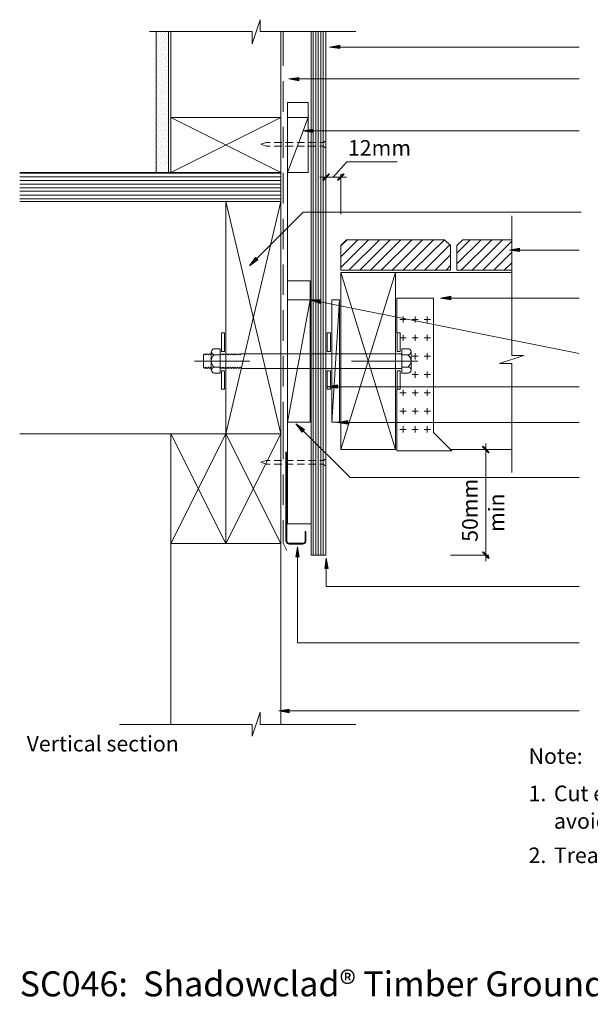
# Model space of a CAD drawing. Units: inches. Extents: x -964 to 27, y -149 to 653.
# Drawn here: x -964 to -499, y -149 to 653 of the extents above; entities that cross this region are included whole.
import ezdxf

# ---------------------------------------------------------------- set-up
doc = ezdxf.new("R2010")
doc.units = ezdxf.units.IN
doc.header["$MEASUREMENT"] = 0
doc.layers.add('Layer 1', color=7, linetype='Continuous')

# ---------------------------------------------------------------- blocks, each defined once
blk = doc.blocks.new('block 2')
at = {"layer": 'Layer 1', "true_color": 0xffffff}
h = blk.add_hatch(color=7, dxfattribs=at)
h.dxf.hatch_style = 2
h.paths.add_polyline_path([(157.87, 107.14), (157.87, 107.56), (156.68, 107.35)])
at = {"layer": 'Layer 1', "lineweight": 0}
blk.add_lwpolyline([(157.87, 107.14), (157.87, 107.56), (156.68, 107.35), (157.87, 107.14)], dxfattribs=at)
blk.add_lwpolyline([(157.87, 107.14), (157.87, 107.56), (156.68, 107.35), (157.87, 107.14)], dxfattribs=at)
at = {"layer": 'Layer 1', "color": 7, "lineweight": 18, "true_color": 0xffffff}
blk.add_lwpolyline([(191.35, 107.35), (157.87, 107.35)], dxfattribs=at)

msp = doc.modelspace()

# ---------------------------------------------------------------- hatches: boundary and pattern name
at = {"layer": 'Layer 1'}
h = msp.add_hatch(color=256, dxfattribs=at)
h.dxf.hatch_style = 2
h.paths.add_polyline_path([(-702.86, 629.63), (-702.86, 632.37), (-711.28, 630.89)])
h = msp.add_hatch(color=256, dxfattribs=at)
h.dxf.hatch_style = 2
h.paths.add_polyline_path([(-736.33, 603.53), (-736.33, 606.26), (-744.54, 605)])
h = msp.add_hatch(color=256, dxfattribs=at)
h.dxf.hatch_style = 2
h.paths.add_polyline_path([(-724.75, 561.21), (-724.75, 564.16), (-733.17, 562.69)])
h = msp.add_hatch(color=256, dxfattribs=at)
h.dxf.hatch_style = 2
h.paths.add_polyline_path([(-711.91, 527.74), (-716.33, 522.27), (-716.96, 522.9)])
h = msp.add_hatch(color=256, dxfattribs=at)
h.dxf.hatch_style = 2
h.paths.add_polyline_path([(-711.49, 527.32), (-711.91, 527.74), (-716.33, 522.27)])
h = msp.add_hatch(color=256, dxfattribs=at)
h.dxf.hatch_style = 2
h.paths.add_polyline_path([(-704.96, 522.9), (-704.54, 522.27), (-700.12, 527.74)])
h = msp.add_hatch(color=256, dxfattribs=at)
h.dxf.hatch_style = 2
h.paths.add_polyline_path([(-704.54, 522.27), (-700.12, 527.74), (-699.49, 527.32)])
h = msp.add_hatch(color=256, dxfattribs=at)
h.dxf.hatch_style = 2
h.paths.add_polyline_path([(-556.55, 464.38), (-556.55, 467.11), (-564.76, 465.64)])
h = msp.add_hatch(color=256, dxfattribs=at)
h.dxf.hatch_style = 2
h.paths.add_polyline_path([(-769.59, 457.64), (-771.7, 459.54), (-776.54, 452.8)])
h = msp.add_hatch(color=256, dxfattribs=at)
h.dxf.hatch_style = 2
h.paths.add_polyline_path([(-719.07, 422.06), (-718.65, 425.01), (-727.07, 425.01)])
h = msp.add_hatch(color=256, dxfattribs=at)
h.dxf.hatch_style = 2
h.paths.add_polyline_path([(-612.55, 425.01), (-612.55, 427.96), (-620.97, 426.48)])
h = msp.add_hatch(color=256, dxfattribs=at)
h.dxf.hatch_style = 2
h.paths.add_polyline_path([(-704.75, 353.02), (-704.75, 355.75), (-713.17, 354.28)])
h = msp.add_hatch(color=256, dxfattribs=at)
h.dxf.hatch_style = 2
h.paths.add_polyline_path([(-731.7, 319.33), (-733.59, 317.23), (-738.65, 324.18)])
h = msp.add_hatch(color=256, dxfattribs=at)
h.dxf.hatch_style = 2
h.paths.add_polyline_path([(-696.33, 323.75), (-696.33, 326.7), (-704.75, 325.23)])
h = msp.add_hatch(color=256, dxfattribs=at)
h.dxf.hatch_style = 2
h.paths.add_polyline_path([(-581.39, 300.81), (-586.87, 305.23), (-586.24, 305.86)])
h = msp.add_hatch(color=256, dxfattribs=at)
h.dxf.hatch_style = 2
h.paths.add_polyline_path([(-581.81, 300.39), (-581.39, 300.81), (-586.87, 305.23)])
at = {"layer": 'Layer 1', "true_color": 0xff003f}
h = msp.add_hatch(color=240, dxfattribs=at)
h.dxf.hatch_style = 2
h.paths.add_polyline_path([(-746.86, 301.02), (-746.01, 228.6), (-746.86, 228.6)])
h = msp.add_hatch(color=240, dxfattribs=at)
h.dxf.hatch_style = 2
h.paths.add_polyline_path([(-746.01, 301.02), (-746.86, 301.02), (-746.01, 228.6)])
h = msp.add_hatch(color=240, dxfattribs=at)
h.dxf.hatch_style = 2
h.paths.add_polyline_path([(-730.65, 228.6), (-731.28, 236.44), (-730.65, 236.44)])
h = msp.add_hatch(color=240, dxfattribs=at)
h.dxf.hatch_style = 2
h.paths.add_polyline_path([(-731.28, 228.6), (-730.65, 228.6), (-731.28, 236.44)])
h = msp.add_hatch(color=240, dxfattribs=at)
h.dxf.hatch_style = 2
h.paths.add_polyline_path([(-746.86, 228.6), (-746.01, 228.6), (-746.43, 227.34)])
h = msp.add_hatch(color=240, dxfattribs=at)
h.dxf.hatch_style = 2
h.paths.add_polyline_path([(-746.01, 228.6), (-746.43, 227.34), (-745.8, 227.76)])
h = msp.add_hatch(color=240, dxfattribs=at)
h.dxf.hatch_style = 2
h.paths.add_polyline_path([(-746.43, 227.34), (-745.8, 227.76), (-745.59, 226.5)])
h = msp.add_hatch(color=240, dxfattribs=at)
h.dxf.hatch_style = 2
h.paths.add_polyline_path([(-745.8, 227.76), (-745.59, 226.5), (-745.17, 227.13)])
h = msp.add_hatch(color=240, dxfattribs=at)
h.dxf.hatch_style = 2
h.paths.add_polyline_path([(-745.59, 226.5), (-745.17, 227.13), (-744.33, 226.08)])
h = msp.add_hatch(color=240, dxfattribs=at)
h.dxf.hatch_style = 2
h.paths.add_polyline_path([(-745.17, 227.13), (-744.33, 226.08), (-744.33, 226.92)])
h = msp.add_hatch(color=240, dxfattribs=at)
h.dxf.hatch_style = 2
h.paths.add_polyline_path([(-744.33, 226.08), (-732.96, 226.92), (-732.96, 226.08)])
h = msp.add_hatch(color=240, dxfattribs=at)
h.dxf.hatch_style = 2
h.paths.add_polyline_path([(-744.33, 226.92), (-744.33, 226.08), (-732.96, 226.92)])
h = msp.add_hatch(color=240, dxfattribs=at)
h.dxf.hatch_style = 2
h.paths.add_polyline_path([(-732.96, 226.92), (-731.91, 226.5), (-732.12, 227.13)])
h = msp.add_hatch(color=240, dxfattribs=at)
h.dxf.hatch_style = 2
h.paths.add_polyline_path([(-732.96, 226.08), (-732.96, 226.92), (-731.91, 226.5)])
h = msp.add_hatch(color=240, dxfattribs=at)
h.dxf.hatch_style = 2
h.paths.add_polyline_path([(-732.12, 227.13), (-730.86, 227.34), (-731.49, 227.76)])
h = msp.add_hatch(color=240, dxfattribs=at)
h.dxf.hatch_style = 2
h.paths.add_polyline_path([(-731.91, 226.5), (-732.12, 227.13), (-730.86, 227.34)])
h = msp.add_hatch(color=240, dxfattribs=at)
h.dxf.hatch_style = 2
h.paths.add_polyline_path([(-731.49, 227.76), (-730.65, 228.6), (-731.28, 228.6)])
h = msp.add_hatch(color=240, dxfattribs=at)
h.dxf.hatch_style = 2
h.paths.add_polyline_path([(-730.86, 227.34), (-731.49, 227.76), (-730.65, 228.6)])
at = {"layer": 'Layer 1'}
h = msp.add_hatch(color=256, dxfattribs=at)
h.dxf.hatch_style = 2
h.paths.add_polyline_path([(-738.86, 215.76), (-736.12, 215.76), (-737.38, 223.97)])
h = msp.add_hatch(color=256, dxfattribs=at)
h.dxf.hatch_style = 2
h.paths.add_polyline_path([(-586.24, 219.97), (-586.87, 219.55), (-581.39, 215.13)])
h = msp.add_hatch(color=256, dxfattribs=at)
h.dxf.hatch_style = 2
h.paths.add_polyline_path([(-586.87, 219.55), (-581.39, 215.13), (-581.81, 214.5)])
h = msp.add_hatch(color=256, dxfattribs=at)
h.dxf.hatch_style = 2
h.paths.add_polyline_path([(-715.28, 206.29), (-712.54, 206.29), (-714.02, 214.71)])

# ---------------------------------------------------------------- linework, layer by layer
at = {"layer": 'Layer 1', "lineweight": 13}
for points in [[(-690.01, 643.52), (-767.91, 643.52), (-767.91, 653.21), (-774.43, 633.63), (-774.43, 643.52), (-858.01, 643.52)], [(-852.11, 642.26), (-852.11, 642.26)], [(-851.06, 643.31), (-851.06, 643.31)], [(-850.43, 641.63), (-850.43, 641.63)], [(-849.38, 642.89), (-849.38, 642.89)], [(-847.69, 642.26), (-847.69, 642.26)], [(-846.64, 643.31), (-846.64, 643.31)], [(-846.01, 641.63), (-846.01, 641.63)], [(-844.95, 642.89), (-844.95, 642.89)], [(-843.27, 642.26), (-843.27, 642.26)], [(-840.53, 528.79), (-840.53, 643.31)], [(-751.07, 505.01), (-751.07, 643.31)], [(-748.96, 643.52), (-748.96, 615.53)], [(-724.54, 217.23), (-724.54, 643.52)], [(-722.44, 217.23), (-722.44, 643.52)], [(-720.54, 217.23), (-720.54, 643.52)], [(-718.44, 217.23), (-718.44, 643.52)], [(-716.54, 217.23), (-716.54, 643.52)], [(-714.44, 217.23), (-714.44, 643.52)], [(-852.11, 637.84), (-852.11, 637.84)], [(-851.48, 640.58), (-851.48, 640.58)], [(-851.48, 636.16), (-851.48, 636.16)], [(-851.06, 638.89), (-851.06, 638.89)], [(-851.06, 634.47), (-851.06, 634.47)], [(-850.43, 637.42), (-850.43, 637.42)], [(-849.8, 640.16), (-849.8, 640.16)], [(-849.8, 635.74), (-849.8, 635.74)], [(-849.38, 638.47), (-849.38, 638.47)], [(-849.38, 634.05), (-849.38, 634.05)], [(-848.74, 641.21), (-848.74, 641.21)], [(-848.74, 636.79), (-848.74, 636.79)], [(-848.32, 639.52), (-848.32, 639.52)], [(-848.32, 635.1), (-848.32, 635.1)], [(-847.69, 637.84), (-847.69, 637.84)], [(-847.06, 640.58), (-847.06, 640.58)], [(-847.06, 636.16), (-847.06, 636.16)], [(-846.64, 638.89), (-846.64, 638.89)], [(-846.64, 634.47), (-846.64, 634.47)], [(-846.01, 637.42), (-846.01, 637.42)], [(-845.59, 640.16), (-845.59, 640.16)], [(-845.59, 635.74), (-845.59, 635.74)], [(-844.95, 638.47), (-844.95, 638.47)], [(-844.95, 634.05), (-844.95, 634.05)], [(-844.32, 641.21), (-844.32, 641.21)], [(-844.32, 636.79), (-844.32, 636.79)], [(-843.9, 639.52), (-843.9, 639.52)], [(-843.9, 635.1), (-843.9, 635.1)], [(-843.27, 637.84), (-843.27, 637.84)], [(-842.85, 640.58), (-842.85, 640.58)], [(-842.85, 636.16), (-842.85, 636.16)], [(-852.11, 633.42), (-852.11, 633.42)], [(-852.11, 629), (-852.11, 629)], [(-851.48, 631.74), (-851.48, 631.74)], [(-851.48, 627.53), (-851.48, 627.53)], [(-851.06, 630.26), (-851.06, 630.26)], [(-851.06, 625.84), (-851.06, 625.84)], [(-850.43, 633), (-850.43, 633)], [(-850.43, 628.58), (-850.43, 628.58)], [(-849.8, 631.31), (-849.8, 631.31)], [(-849.8, 626.89), (-849.8, 626.89)], [(-849.38, 629.63), (-849.38, 629.63)], [(-848.74, 632.37), (-848.74, 632.37)], [(-848.74, 627.95), (-848.74, 627.95)], [(-848.32, 630.68), (-848.32, 630.68)], [(-848.32, 626.26), (-848.32, 626.26)], [(-847.69, 633.42), (-847.69, 633.42)], [(-847.69, 629), (-847.69, 629)], [(-847.06, 631.74), (-847.06, 631.74)], [(-847.06, 627.53), (-847.06, 627.53)], [(-846.64, 630.26), (-846.64, 630.26)], [(-846.64, 625.84), (-846.64, 625.84)], [(-846.01, 633), (-846.01, 633)], [(-846.01, 628.58), (-846.01, 628.58)], [(-845.59, 631.31), (-845.59, 631.31)], [(-845.59, 626.89), (-845.59, 626.89)], [(-844.95, 629.63), (-844.95, 629.63)], [(-844.32, 632.37), (-844.32, 632.37)], [(-844.32, 627.95), (-844.32, 627.95)], [(-843.9, 630.68), (-843.9, 630.68)], [(-843.9, 626.26), (-843.9, 626.26)], [(-843.27, 633.42), (-843.27, 633.42)], [(-843.27, 629), (-843.27, 629)], [(-842.85, 631.74), (-842.85, 631.74)], [(-842.85, 627.53), (-842.85, 627.53)], [(-852.11, 624.79), (-852.11, 624.79)], [(-852.11, 620.37), (-852.11, 620.37)], [(-851.48, 623.1), (-851.48, 623.1)], [(-851.48, 618.68), (-851.48, 618.68)], [(-851.06, 621.42), (-851.06, 621.42)], [(-850.43, 624.16), (-850.43, 624.16)], [(-850.43, 619.74), (-850.43, 619.74)], [(-849.8, 622.47), (-849.8, 622.47)], [(-849.8, 618.05), (-849.8, 618.05)], [(-849.38, 625.21), (-849.38, 625.21)], [(-849.38, 620.79), (-849.38, 620.79)], [(-848.74, 623.53), (-848.74, 623.53)], [(-848.74, 619.1), (-848.74, 619.1)], [(-848.32, 621.84), (-848.32, 621.84)], [(-848.32, 617.63), (-848.32, 617.63)], [(-847.69, 624.79), (-847.69, 624.79)], [(-847.69, 620.37), (-847.69, 620.37)], [(-847.06, 623.1), (-847.06, 623.1)], [(-847.06, 618.68), (-847.06, 618.68)], [(-846.64, 621.42), (-846.64, 621.42)], [(-846.01, 624.16), (-846.01, 624.16)], [(-846.01, 619.74), (-846.01, 619.74)], [(-845.59, 622.47), (-845.59, 622.47)], [(-845.59, 618.05), (-845.59, 618.05)], [(-844.95, 625.21), (-844.95, 625.21)], [(-844.95, 620.79), (-844.95, 620.79)], [(-844.32, 623.53), (-844.32, 623.53)], [(-844.32, 619.1), (-844.32, 619.1)], [(-843.9, 621.84), (-843.9, 621.84)], [(-843.9, 617.63), (-843.9, 617.63)], [(-843.27, 624.79), (-843.27, 624.79)], [(-843.27, 620.37), (-843.27, 620.37)], [(-842.85, 623.1), (-842.85, 623.1)], [(-842.85, 618.68), (-842.85, 618.68)], [(-852.11, 615.95), (-852.11, 615.95)], [(-852.11, 611.53), (-852.11, 611.53)], [(-851.48, 614.26), (-851.48, 614.26)], [(-851.48, 609.84), (-851.48, 609.84)], [(-851.06, 617), (-851.06, 617)], [(-851.06, 612.58), (-851.06, 612.58)], [(-850.43, 615.32), (-850.43, 615.32)], [(-850.43, 610.9), (-850.43, 610.9)], [(-849.8, 613.63), (-849.8, 613.63)], [(-849.38, 616.37), (-849.38, 616.37)], [(-849.38, 611.95), (-849.38, 611.95)], [(-848.74, 614.89), (-848.74, 614.89)], [(-848.74, 610.47), (-848.74, 610.47)], [(-848.32, 613.21), (-848.32, 613.21)], [(-847.69, 615.95), (-847.69, 615.95)], [(-847.69, 611.53), (-847.69, 611.53)], [(-847.06, 614.26), (-847.06, 614.26)], [(-847.06, 609.84), (-847.06, 609.84)], [(-846.64, 617), (-846.64, 617)], [(-846.64, 612.58), (-846.64, 612.58)], [(-846.01, 615.32), (-846.01, 615.32)], [(-846.01, 610.9), (-846.01, 610.9)], [(-845.59, 613.63), (-845.59, 613.63)], [(-844.95, 616.37), (-844.95, 616.37)], [(-844.95, 611.95), (-844.95, 611.95)], [(-844.32, 614.89), (-844.32, 614.89)], [(-844.32, 610.47), (-844.32, 610.47)], [(-843.9, 613.21), (-843.9, 613.21)], [(-843.27, 615.95), (-843.27, 615.95)], [(-843.27, 611.53), (-843.27, 611.53)], [(-842.85, 614.26), (-842.85, 614.26)], [(-842.85, 609.84), (-842.85, 609.84)], [(-852.11, 607.11), (-852.11, 607.11)], [(-852.11, 602.68), (-852.11, 602.68)], [(-851.48, 605.42), (-851.48, 605.42)], [(-851.06, 608.16), (-851.06, 608.16)], [(-851.06, 603.74), (-851.06, 603.74)], [(-850.43, 606.47), (-850.43, 606.47)], [(-850.43, 602.05), (-850.43, 602.05)], [(-849.8, 609.21), (-849.8, 609.21)], [(-849.8, 605), (-849.8, 605)], [(-849.38, 607.74), (-849.38, 607.74)], [(-849.38, 603.32), (-849.38, 603.32)], [(-848.74, 606.05), (-848.74, 606.05)], [(-848.74, 601.63), (-848.74, 601.63)], [(-848.32, 608.79), (-848.32, 608.79)], [(-848.32, 604.37), (-848.32, 604.37)], [(-847.69, 607.11), (-847.69, 607.11)], [(-847.69, 602.68), (-847.69, 602.68)], [(-847.06, 605.42), (-847.06, 605.42)], [(-846.64, 608.16), (-846.64, 608.16)], [(-846.64, 603.74), (-846.64, 603.74)], [(-846.01, 606.47), (-846.01, 606.47)], [(-846.01, 602.05), (-846.01, 602.05)], [(-845.59, 609.21), (-845.59, 609.21)], [(-845.59, 605), (-845.59, 605)], [(-844.95, 607.74), (-844.95, 607.74)], [(-844.95, 603.32), (-844.95, 603.32)], [(-844.32, 606.05), (-844.32, 606.05)], [(-844.32, 601.63), (-844.32, 601.63)], [(-843.9, 608.79), (-843.9, 608.79)], [(-843.9, 604.37), (-843.9, 604.37)], [(-843.27, 607.11), (-843.27, 607.11)], [(-843.27, 602.68), (-843.27, 602.68)], [(-842.85, 605.42), (-842.85, 605.42)], [(-748.96, 603.11), (-748.96, 578.27)], [(-852.11, 598.26), (-852.11, 598.26)], [(-852.11, 593.84), (-852.11, 593.84)], [(-851.48, 601), (-851.48, 601)], [(-851.48, 596.58), (-851.48, 596.58)], [(-851.06, 599.32), (-851.06, 599.32)], [(-851.06, 595.11), (-851.06, 595.11)], [(-850.43, 597.84), (-850.43, 597.84)], [(-850.43, 593.42), (-850.43, 593.42)], [(-849.8, 600.58), (-849.8, 600.58)], [(-849.8, 596.16), (-849.8, 596.16)], [(-849.38, 598.9), (-849.38, 598.9)], [(-849.38, 594.47), (-849.38, 594.47)], [(-848.74, 597.21), (-848.74, 597.21)], [(-848.32, 599.95), (-848.32, 599.95)], [(-848.32, 595.53), (-848.32, 595.53)], [(-847.69, 598.26), (-847.69, 598.26)], [(-847.69, 593.84), (-847.69, 593.84)], [(-847.06, 601), (-847.06, 601)], [(-847.06, 596.58), (-847.06, 596.58)], [(-846.64, 599.32), (-846.64, 599.32)], [(-846.64, 595.11), (-846.64, 595.11)], [(-846.01, 597.84), (-846.01, 597.84)], [(-846.01, 593.42), (-846.01, 593.42)], [(-845.59, 600.58), (-845.59, 600.58)], [(-845.59, 596.16), (-845.59, 596.16)], [(-844.95, 598.9), (-844.95, 598.9)], [(-844.95, 594.47), (-844.95, 594.47)], [(-844.32, 597.21), (-844.32, 597.21)], [(-843.9, 599.95), (-843.9, 599.95)], [(-843.9, 595.53), (-843.9, 595.53)], [(-843.27, 598.26), (-843.27, 598.26)], [(-843.27, 593.84), (-843.27, 593.84)], [(-842.85, 601), (-842.85, 601)], [(-842.85, 596.58), (-842.85, 596.58)], [(-852.11, 589.42), (-852.11, 589.42)], [(-851.48, 592.37), (-851.48, 592.37)], [(-851.48, 587.95), (-851.48, 587.95)], [(-851.06, 590.69), (-851.06, 590.69)], [(-851.06, 586.27), (-851.06, 586.27)], [(-850.43, 589), (-850.43, 589)], [(-849.8, 591.74), (-849.8, 591.74)], [(-849.8, 587.32), (-849.8, 587.32)], [(-849.38, 590.05), (-849.38, 590.05)], [(-849.38, 585.63), (-849.38, 585.63)], [(-848.74, 592.79), (-848.74, 592.79)], [(-848.74, 588.37), (-848.74, 588.37)], [(-848.32, 591.11), (-848.32, 591.11)], [(-848.32, 586.69), (-848.32, 586.69)], [(-847.69, 589.42), (-847.69, 589.42)], [(-847.06, 592.37), (-847.06, 592.37)], [(-847.06, 587.95), (-847.06, 587.95)], [(-846.64, 590.69), (-846.64, 590.69)], [(-846.64, 586.27), (-846.64, 586.27)], [(-846.01, 589), (-846.01, 589)], [(-845.59, 591.74), (-845.59, 591.74)], [(-845.59, 587.32), (-845.59, 587.32)], [(-844.95, 590.05), (-844.95, 590.05)], [(-844.95, 585.63), (-844.95, 585.63)], [(-844.32, 592.79), (-844.32, 592.79)], [(-844.32, 588.37), (-844.32, 588.37)], [(-843.9, 591.11), (-843.9, 591.11)], [(-843.9, 586.69), (-843.9, 586.69)], [(-843.27, 589.42), (-843.27, 589.42)], [(-842.85, 592.37), (-842.85, 592.37)], [(-842.85, 587.95), (-842.85, 587.95)], [(-745.59, 573.63), (-745.59, 585.84), (-728.75, 585.84), (-728.75, 573.63)], [(-852.11, 585.21), (-852.11, 585.21)], [(-852.11, 580.79), (-852.11, 580.79)], [(-851.48, 583.53), (-851.48, 583.53)], [(-851.48, 579.11), (-851.48, 579.11)], [(-851.06, 581.84), (-851.06, 581.84)], [(-851.06, 577.42), (-851.06, 577.42)], [(-850.43, 584.58), (-850.43, 584.58)], [(-850.43, 580.16), (-850.43, 580.16)], [(-849.8, 582.9), (-849.8, 582.9)], [(-849.8, 578.48), (-849.8, 578.48)], [(-849.38, 581.21), (-849.38, 581.21)], [(-848.74, 583.95), (-848.74, 583.95)], [(-848.74, 579.53), (-848.74, 579.53)], [(-848.32, 582.48), (-848.32, 582.48)], [(-848.32, 578.06), (-848.32, 578.06)], [(-847.69, 585.21), (-847.69, 585.21)], [(-847.69, 580.79), (-847.69, 580.79)], [(-847.06, 583.53), (-847.06, 583.53)], [(-847.06, 579.11), (-847.06, 579.11)], [(-846.64, 581.84), (-846.64, 581.84)], [(-846.64, 577.42), (-846.64, 577.42)], [(-846.01, 584.58), (-846.01, 584.58)], [(-846.01, 580.16), (-846.01, 580.16)], [(-845.59, 582.9), (-845.59, 582.9)], [(-845.59, 578.48), (-845.59, 578.48)], [(-844.95, 581.21), (-844.95, 581.21)], [(-844.32, 583.95), (-844.32, 583.95)], [(-844.32, 579.53), (-844.32, 579.53)], [(-843.9, 582.48), (-843.9, 582.48)], [(-843.9, 578.06), (-843.9, 578.06)], [(-843.27, 585.21), (-843.27, 585.21)], [(-843.27, 580.79), (-843.27, 580.79)], [(-842.85, 583.53), (-842.85, 583.53)], [(-842.85, 579.11), (-842.85, 579.11)], [(-852.11, 576.37), (-852.11, 576.37)], [(-852.11, 571.95), (-852.11, 571.95)], [(-851.48, 574.69), (-851.48, 574.69)], [(-851.48, 570.27), (-851.48, 570.27)], [(-851.06, 573), (-851.06, 573)], [(-850.43, 575.74), (-850.43, 575.74)], [(-850.43, 571.32), (-850.43, 571.32)], [(-849.8, 574.05), (-849.8, 574.05)], [(-849.8, 569.63), (-849.8, 569.63)], [(-849.38, 576.79), (-849.38, 576.79)], [(-849.38, 572.58), (-849.38, 572.58)], [(-848.74, 575.32), (-848.74, 575.32)], [(-848.74, 570.9), (-848.74, 570.9)], [(-848.32, 573.63), (-848.32, 573.63)], [(-847.69, 576.37), (-847.69, 576.37)], [(-847.69, 571.95), (-847.69, 571.95)], [(-847.06, 574.69), (-847.06, 574.69)], [(-847.06, 570.27), (-847.06, 570.27)], [(-846.64, 573), (-846.64, 573)], [(-846.01, 575.74), (-846.01, 575.74)], [(-846.01, 571.32), (-846.01, 571.32)], [(-845.59, 574.05), (-845.59, 574.05)], [(-845.59, 569.63), (-845.59, 569.63)], [(-844.95, 576.79), (-844.95, 576.79)], [(-844.95, 572.58), (-844.95, 572.58)], [(-844.32, 575.32), (-844.32, 575.32)], [(-844.32, 570.9), (-844.32, 570.9)], [(-843.9, 573.63), (-843.9, 573.63)], [(-843.27, 576.37), (-843.27, 576.37)], [(-843.27, 571.95), (-843.27, 571.95)], [(-842.85, 574.69), (-842.85, 574.69)], [(-842.85, 570.27), (-842.85, 570.27)], [(-751.07, 528.79), (-840.53, 573.63)], [(-840.53, 528.79), (-751.07, 573.63)], [(-745.59, 528.79), (-728.75, 573.63)], [(-852.11, 567.53), (-852.11, 567.53)], [(-852.11, 563.11), (-852.11, 563.11)], [(-851.48, 565.84), (-851.48, 565.84)], [(-851.48, 561.42), (-851.48, 561.42)], [(-851.06, 568.58), (-851.06, 568.58)], [(-851.06, 564.16), (-851.06, 564.16)], [(-850.43, 566.9), (-850.43, 566.9)], [(-850.43, 562.69), (-850.43, 562.69)], [(-849.8, 565.42), (-849.8, 565.42)], [(-849.38, 568.16), (-849.38, 568.16)], [(-849.38, 563.74), (-849.38, 563.74)], [(-848.74, 566.48), (-848.74, 566.48)], [(-848.74, 562.06), (-848.74, 562.06)], [(-848.32, 569.21), (-848.32, 569.21)], [(-848.32, 564.79), (-848.32, 564.79)], [(-847.69, 567.53), (-847.69, 567.53)], [(-847.69, 563.11), (-847.69, 563.11)], [(-847.06, 565.84), (-847.06, 565.84)], [(-847.06, 561.42), (-847.06, 561.42)], [(-846.64, 568.58), (-846.64, 568.58)], [(-846.64, 564.16), (-846.64, 564.16)], [(-846.01, 566.9), (-846.01, 566.9)], [(-846.01, 562.69), (-846.01, 562.69)], [(-845.59, 565.42), (-845.59, 565.42)], [(-844.95, 568.16), (-844.95, 568.16)], [(-844.95, 563.74), (-844.95, 563.74)], [(-844.32, 566.48), (-844.32, 566.48)], [(-844.32, 562.06), (-844.32, 562.06)], [(-843.9, 569.21), (-843.9, 569.21)], [(-843.9, 564.79), (-843.9, 564.79)], [(-843.27, 567.53), (-843.27, 567.53)], [(-843.27, 563.11), (-843.27, 563.11)], [(-842.85, 565.84), (-842.85, 565.84)], [(-842.85, 561.42), (-842.85, 561.42)], [(-748.96, 565.84), (-748.96, 540.79)], [(-852.11, 558.69), (-852.11, 558.69)], [(-852.11, 554.27), (-852.11, 554.27)], [(-851.48, 557), (-851.48, 557)], [(-851.06, 559.95), (-851.06, 559.95)], [(-851.06, 555.53), (-851.06, 555.53)], [(-850.43, 558.27), (-850.43, 558.27)], [(-850.43, 553.85), (-850.43, 553.85)], [(-849.8, 561), (-849.8, 561)], [(-849.8, 556.58), (-849.8, 556.58)], [(-849.38, 559.32), (-849.38, 559.32)], [(-849.38, 554.9), (-849.38, 554.9)], [(-848.74, 557.64), (-848.74, 557.64)], [(-848.32, 560.37), (-848.32, 560.37)], [(-848.32, 555.95), (-848.32, 555.95)], [(-847.69, 558.69), (-847.69, 558.69)], [(-847.69, 554.27), (-847.69, 554.27)], [(-847.06, 557), (-847.06, 557)], [(-846.64, 559.95), (-846.64, 559.95)], [(-846.64, 555.53), (-846.64, 555.53)], [(-846.01, 558.27), (-846.01, 558.27)], [(-846.01, 553.85), (-846.01, 553.85)], [(-845.59, 561), (-845.59, 561)], [(-845.59, 556.58), (-845.59, 556.58)], [(-844.95, 559.32), (-844.95, 559.32)], [(-844.95, 554.9), (-844.95, 554.9)], [(-844.32, 557.64), (-844.32, 557.64)], [(-843.9, 560.37), (-843.9, 560.37)], [(-843.9, 555.95), (-843.9, 555.95)], [(-843.27, 558.69), (-843.27, 558.69)], [(-843.27, 554.27), (-843.27, 554.27)], [(-842.85, 557), (-842.85, 557)], [(-852.11, 550.06), (-852.11, 550.06)], [(-852.11, 545.64), (-852.11, 545.64)], [(-851.48, 552.79), (-851.48, 552.79)], [(-851.48, 548.37), (-851.48, 548.37)], [(-851.06, 551.11), (-851.06, 551.11)], [(-851.06, 546.69), (-851.06, 546.69)], [(-850.43, 549.43), (-850.43, 549.43)], [(-849.8, 552.16), (-849.8, 552.16)], [(-849.8, 547.74), (-849.8, 547.74)], [(-849.38, 550.48), (-849.38, 550.48)], [(-849.38, 546.06), (-849.38, 546.06)], [(-848.74, 553.21), (-848.74, 553.21)], [(-848.74, 548.79), (-848.74, 548.79)], [(-848.32, 551.53), (-848.32, 551.53)], [(-848.32, 547.11), (-848.32, 547.11)], [(-847.69, 550.06), (-847.69, 550.06)], [(-847.69, 545.64), (-847.69, 545.64)], [(-847.06, 552.79), (-847.06, 552.79)], [(-847.06, 548.37), (-847.06, 548.37)], [(-846.64, 551.11), (-846.64, 551.11)], [(-846.64, 546.69), (-846.64, 546.69)], [(-846.01, 549.43), (-846.01, 549.43)], [(-845.59, 552.16), (-845.59, 552.16)], [(-845.59, 547.74), (-845.59, 547.74)], [(-844.95, 550.48), (-844.95, 550.48)], [(-844.95, 546.06), (-844.95, 546.06)], [(-844.32, 553.21), (-844.32, 553.21)], [(-844.32, 548.79), (-844.32, 548.79)], [(-843.9, 551.53), (-843.9, 551.53)], [(-843.9, 547.11), (-843.9, 547.11)], [(-843.27, 550.06), (-843.27, 550.06)], [(-843.27, 545.64), (-843.27, 545.64)], [(-842.85, 552.79), (-842.85, 552.79)], [(-842.85, 548.37), (-842.85, 548.37)], [(-852.11, 541.21), (-852.11, 541.21)], [(-851.48, 543.95), (-851.48, 543.95)], [(-851.48, 539.53), (-851.48, 539.53)], [(-851.06, 542.27), (-851.06, 542.27)], [(-851.06, 537.85), (-851.06, 537.85)], [(-850.43, 545), (-850.43, 545)], [(-850.43, 540.58), (-850.43, 540.58)], [(-849.8, 543.32), (-849.8, 543.32)], [(-849.8, 538.9), (-849.8, 538.9)], [(-849.38, 541.64), (-849.38, 541.64)], [(-848.74, 544.37), (-848.74, 544.37)], [(-848.74, 540.16), (-848.74, 540.16)], [(-848.32, 542.9), (-848.32, 542.9)], [(-848.32, 538.48), (-848.32, 538.48)], [(-847.69, 541.21), (-847.69, 541.21)], [(-847.06, 543.95), (-847.06, 543.95)], [(-847.06, 539.53), (-847.06, 539.53)], [(-846.64, 542.27), (-846.64, 542.27)], [(-846.64, 537.85), (-846.64, 537.85)], [(-846.01, 545), (-846.01, 545)], [(-846.01, 540.58), (-846.01, 540.58)], [(-845.59, 543.32), (-845.59, 543.32)], [(-845.59, 538.9), (-845.59, 538.9)], [(-844.95, 541.64), (-844.95, 541.64)], [(-844.32, 544.37), (-844.32, 544.37)], [(-844.32, 540.16), (-844.32, 540.16)], [(-843.9, 542.9), (-843.9, 542.9)], [(-843.9, 538.48), (-843.9, 538.48)], [(-843.27, 541.21), (-843.27, 541.21)], [(-842.85, 543.95), (-842.85, 543.95)], [(-842.85, 539.53), (-842.85, 539.53)], [(-852.11, 536.79), (-852.11, 536.79)], [(-852.11, 532.37), (-852.11, 532.37)], [(-851.48, 535.11), (-851.48, 535.11)], [(-851.48, 530.69), (-851.48, 530.69)], [(-851.06, 533.43), (-851.06, 533.43)], [(-850.43, 536.16), (-850.43, 536.16)], [(-850.43, 531.74), (-850.43, 531.74)], [(-849.8, 534.48), (-849.8, 534.48)], [(-849.8, 530.27), (-849.8, 530.27)], [(-849.38, 537.22), (-849.38, 537.22)], [(-849.38, 533), (-849.38, 533)], [(-848.74, 535.74), (-848.74, 535.74)], [(-848.74, 531.32), (-848.74, 531.32)], [(-848.32, 534.06), (-848.32, 534.06)], [(-848.32, 529.64), (-848.32, 529.64)], [(-847.69, 536.79), (-847.69, 536.79)], [(-847.69, 532.37), (-847.69, 532.37)], [(-847.06, 535.11), (-847.06, 535.11)], [(-847.06, 530.69), (-847.06, 530.69)], [(-846.64, 533.43), (-846.64, 533.43)], [(-846.01, 536.16), (-846.01, 536.16)], [(-846.01, 531.74), (-846.01, 531.74)], [(-845.59, 534.48), (-845.59, 534.48)], [(-845.59, 530.27), (-845.59, 530.27)], [(-844.95, 537.22), (-844.95, 537.22)], [(-844.95, 533), (-844.95, 533)], [(-844.32, 535.74), (-844.32, 535.74)], [(-844.32, 531.32), (-844.32, 531.32)], [(-843.9, 534.06), (-843.9, 534.06)], [(-843.9, 529.64), (-843.9, 529.64)], [(-843.27, 536.79), (-843.27, 536.79)], [(-843.27, 532.37), (-843.27, 532.37)], [(-842.85, 535.11), (-842.85, 535.11)], [(-842.85, 530.69), (-842.85, 530.69)], [(-963.68, 528.16), (-751.07, 528.16)], [(-963.68, 525.22), (-751.07, 525.22)], [(-963.68, 522.27), (-751.07, 522.27)], [(-851.06, 529.01), (-851.06, 529.01)], [(-846.64, 529.01), (-846.64, 529.01)], [(-748.96, 528.37), (-748.96, 503.53)], [(-726.23, 242.71), (-745.59, 242.71), (-745.59, 528.79)], [(-963.68, 519.32), (-751.07, 519.32)], [(-963.68, 516.37), (-751.07, 516.37)], [(-963.68, 513.43), (-751.07, 513.43)], [(-963.68, 510.27), (-751.07, 510.27)], [(-963.68, 507.32), (-751.07, 507.32)], [(-795.69, 315.97), (-751.07, 505.01)], [(-795.69, 505.01), (-751.07, 315.97)], [(-748.96, 491.11), (-748.96, 466.27)], [(-562.87, 284.39), (-562.87, 373.22), (-572.76, 373.22), (-553.18, 379.75), (-562.87, 379.75), (-562.87, 493.43)], [(-702.23, 469.01), (-696.96, 474.06)], [(-702.23, 460.17), (-688.33, 474.06)], [(-702.23, 451.33), (-679.49, 474.06)], [(-695.49, 449.22), (-670.65, 474.06)], [(-686.65, 449.22), (-661.81, 474.06)], [(-678.02, 449.22), (-653.18, 474.06)], [(-669.18, 449.22), (-644.33, 474.06)], [(-660.33, 449.22), (-635.49, 474.06)], [(-651.49, 449.22), (-626.65, 474.06)], [(-642.86, 449.22), (-617.81, 474.06)], [(-607.7, 463.11), (-596.76, 474.06)], [(-607.7, 454.27), (-587.92, 474.06)], [(-604.13, 449.22), (-579.08, 474.06)], [(-595.28, 449.22), (-570.45, 474.06)], [(-634.02, 449.22), (-613.39, 469.85)], [(-586.44, 449.22), (-562.87, 472.8)], [(-625.18, 449.22), (-612.76, 461.64)], [(-577.6, 449.22), (-562.87, 463.96)], [(-748.96, 453.85), (-748.96, 429.01)], [(-616.34, 449.22), (-612.76, 453.01)], [(-568.97, 449.22), (-562.87, 455.11)], [(-702.23, 303.12), (-657.6, 447.33)], [(-657.6, 303.12), (-702.23, 447.33)], [(-657.6, 447.33), (-562.87, 447.33)], [(-727.07, 425.01), (-727.07, 440.59), (-745.59, 440.59), (-745.59, 425.01)], [(-727.07, 425.01), (-745.59, 325.44)], [(-709.38, 325.44), (-703.28, 425.01)], [(-656.55, 398.06), (-656.55, 426.48), (-626.65, 426.48), (-626.65, 317.02), (-611.71, 302.07), (-656.55, 302.07), (-656.55, 352.38)], [(-748.96, 416.59), (-748.96, 391.75)], [(-648.97, 409.01), (-654.02, 409.01)], [(-651.49, 411.54), (-651.49, 406.49)], [(-639.07, 409.01), (-644.12, 409.01)], [(-641.6, 411.54), (-641.6, 406.49)], [(-629.18, 409.01), (-634.23, 409.01)], [(-631.7, 411.54), (-631.7, 406.49)], [(-648.97, 394.07), (-654.02, 394.07)], [(-639.07, 394.07), (-644.12, 394.07)], [(-641.6, 396.59), (-641.6, 391.54)], [(-629.18, 394.07), (-634.23, 394.07)], [(-631.7, 396.59), (-631.7, 391.54)], [(-748.96, 379.33), (-748.96, 354.49)], [(-647.49, 380.17), (-652.55, 380.17)], [(-639.07, 379.12), (-644.12, 379.12)], [(-641.6, 381.65), (-641.6, 376.59)], [(-629.18, 379.12), (-634.23, 379.12)], [(-631.7, 381.65), (-631.7, 376.59)], [(-776.33, 375.12), (-821.38, 375.12)], [(-639.28, 375.12), (-693.39, 375.12)], [(-639.07, 364.17), (-644.12, 364.17)], [(-641.6, 366.7), (-641.6, 361.65)], [(-629.18, 364.17), (-634.23, 364.17)], [(-631.7, 366.7), (-631.7, 361.65)], [(-648.97, 349.23), (-654.02, 349.23)], [(-651.49, 351.75), (-651.49, 346.91)], [(-639.07, 349.23), (-644.12, 349.23)], [(-641.6, 351.75), (-641.6, 346.91)], [(-629.18, 349.23), (-634.23, 349.23)], [(-631.7, 351.75), (-631.7, 346.91)], [(-748.96, 342.07), (-748.96, 314.07), (-748.96, 295.33)], [(-651.49, 336.81), (-651.49, 331.96)], [(-641.6, 336.81), (-641.6, 331.96)], [(-631.7, 336.81), (-631.7, 331.96)], [(-648.97, 334.49), (-654.02, 334.49)], [(-639.07, 334.49), (-644.12, 334.49)], [(-629.18, 334.49), (-634.23, 334.49)], [(-651.49, 322.07), (-651.49, 317.02)], [(-641.6, 322.07), (-641.6, 317.02)], [(-631.7, 322.07), (-631.7, 317.02)], [(-795.69, 315.97), (-963.68, 315.97)], [(-840.53, 315.97), (-840.53, 79.35)], [(-840.53, 315.97), (-795.69, 226.5)], [(-840.53, 226.5), (-795.69, 315.97)], [(-795.69, 315.97), (-751.07, 226.5)], [(-795.69, 226.5), (-751.07, 315.97), (-751.07, 79.35)], [(-648.97, 319.54), (-654.02, 319.54)], [(-639.07, 319.54), (-644.12, 319.54)], [(-629.18, 319.54), (-634.23, 319.54)], [(-612.76, 303.12), (-562.87, 303.12)], [(-748.96, 282.91), (-748.96, 258.07)], [(-748.96, 245.65), (-748.96, 226.92), (-746.22, 220.81)], [(-690.01, 79.35), (-767.91, 79.35), (-767.91, 89.24), (-774.43, 69.66), (-774.43, 79.35), (-882.43, 79.35)]]:
    msp.add_lwpolyline(points, dxfattribs=at)
at = {"layer": 'Layer 1', "lineweight": 18}
for points in [[(-852.53, 643.52), (-852.53, 528.79)], [(-842.43, 643.52), (-842.43, 528.79)], [(-726.23, 643.52), (-726.23, 217.23), (-714.23, 217.23), (-714.23, 643.52)], [(-507.92, 630.89), (-702.86, 630.89)], [(-507.92, 605), (-736.33, 605)], [(-751.07, 528.79), (-751.07, 573.63), (-840.53, 573.63), (-840.53, 528.79), (-751.07, 528.79)], [(-728.75, 573.63), (-745.59, 573.63), (-745.59, 528.79), (-728.75, 528.79), (-728.75, 573.63)], [(-507.92, 562.69), (-724.75, 562.69)], [(-719.28, 553.21), (-715.91, 553.21), (-715.49, 554.06), (-714.23, 554.06)], [(-759.7, 550.27), (-762.86, 550.27), (-767.28, 551.74), (-762.86, 553.21), (-759.7, 553.21)], [(-756.54, 553.21), (-750.22, 553.21)], [(-750.22, 550.27), (-756.54, 550.27)], [(-747.28, 553.21), (-740.96, 553.21)], [(-740.96, 550.27), (-747.28, 550.27)], [(-737.8, 553.21), (-731.7, 553.21)], [(-731.7, 550.27), (-737.8, 550.27)], [(-728.54, 553.21), (-722.22, 553.21)], [(-722.22, 550.27), (-728.54, 550.27)], [(-714.23, 549.21), (-715.49, 549.21), (-715.91, 550.27), (-719.28, 550.27)], [(-708.33, 525.01), (-697.17, 537.43), (-656.12, 537.43)], [(-751.07, 528.79), (-963.68, 528.79)], [(-697.39, 525.01), (-719.28, 525.01)], [(-714.23, 495.11), (-714.23, 527.53)], [(-702.23, 494.9), (-702.23, 527.53)], [(-795.69, 505.01), (-963.68, 505.01)], [(-795.69, 315.97), (-751.07, 315.97), (-751.07, 505.01), (-795.69, 505.01), (-795.69, 315.97)], [(-506.45, 496.59), (-732.75, 496.59), (-770.64, 458.69)], [(-612.76, 449.22), (-612.76, 469.22), (-617.81, 474.06), (-697.39, 474.06), (-702.23, 469.22), (-702.23, 449.22), (-612.76, 449.22)], [(-562.87, 474.06), (-602.86, 474.06), (-607.7, 469.22), (-607.7, 449.22), (-562.87, 449.22)], [(-507.92, 465.64), (-556.55, 465.64)], [(-702.23, 303.12), (-702.23, 447.33), (-657.6, 447.33), (-657.6, 303.12), (-702.23, 303.12)], [(-745.59, 325.44), (-745.59, 425.01), (-727.07, 425.01), (-727.07, 325.44), (-745.59, 325.44)], [(-709.38, 325.44), (-709.38, 425.01), (-703.28, 425.01), (-703.28, 325.44), (-709.38, 325.44)], [(-507.92, 426.48), (-612.55, 426.48)], [(-507.92, 381.43), (-718.86, 423.54)], [(-796.75, 398.06), (-796.75, 383.12), (-799.27, 383.12), (-799.27, 398.06), (-796.75, 398.06)], [(-710.65, 398.06), (-710.65, 383.12), (-713.17, 383.12), (-713.17, 398.06), (-710.65, 398.06)], [(-656.34, 398.06), (-656.34, 383.12), (-653.81, 383.12), (-653.81, 398.06), (-656.34, 398.06)], [(-651.49, 396.59), (-651.49, 391.54)], [(-805.17, 385.22), (-800.33, 385.22), (-800.33, 365.23), (-805.17, 365.23)], [(-647.49, 385.22), (-652.55, 385.22), (-652.55, 365.23), (-647.49, 365.23)], [(-807.69, 380.59), (-808.12, 380.17), (-809.17, 381.22), (-810.01, 380.17), (-811.06, 381.22), (-812.12, 380.17), (-812.96, 381.22), (-814.01, 380.17), (-814.01, 370.28), (-812.96, 369.22), (-812.12, 370.28), (-811.06, 369.22), (-810.01, 370.28), (-809.17, 369.22), (-808.12, 370.28), (-807.69, 369.86)], [(-807.69, 367.75), (-807.69, 382.7)], [(-805.17, 380.17), (-800.33, 380.17)], [(-652.55, 381.22), (-783.27, 381.22), (-784.12, 380.17), (-785.17, 381.22), (-786.22, 380.17), (-787.27, 381.22), (-788.12, 380.17), (-789.17, 381.22), (-790.22, 380.17), (-791.27, 381.22), (-792.12, 380.17), (-793.17, 381.22), (-794.22, 380.17), (-795.06, 381.22), (-796.12, 380.17), (-797.17, 381.22), (-798.22, 380.17), (-799.06, 381.22), (-800.12, 380.17)], [(-644.97, 367.75), (-644.97, 382.7)], [(-800.33, 370.28), (-805.17, 370.28)], [(-652.55, 369.22), (-783.27, 369.22), (-784.12, 370.28), (-785.17, 369.22), (-786.22, 370.28), (-787.27, 369.22), (-788.12, 370.28), (-789.17, 369.22), (-790.22, 370.28), (-791.27, 369.22), (-792.12, 370.28), (-793.17, 369.22), (-794.22, 370.28), (-795.06, 369.22), (-796.12, 370.28), (-797.17, 369.22), (-798.22, 370.28), (-799.06, 369.22), (-800.12, 370.28)], [(-652.55, 370.28), (-647.49, 370.28)], [(-796.75, 352.38), (-796.75, 367.12), (-799.27, 367.12), (-799.27, 352.38), (-796.75, 352.38)], [(-710.65, 352.38), (-710.65, 367.12), (-713.17, 367.12), (-713.17, 352.38), (-710.65, 352.38)], [(-656.34, 352.38), (-656.34, 367.12), (-653.81, 367.12), (-653.81, 352.38), (-656.34, 352.38)], [(-507.92, 354.28), (-704.75, 354.28)], [(-507.92, 325.23), (-696.33, 325.23)], [(-840.53, 315.97), (-795.69, 315.97), (-795.69, 226.5), (-840.53, 226.5), (-840.53, 315.97)], [(-795.69, 315.97), (-751.07, 315.97), (-751.07, 226.5), (-795.69, 226.5), (-795.69, 315.97)], [(-507.92, 280.39), (-694.65, 280.39), (-732.75, 318.28)], [(-584.13, 212.18), (-584.13, 307.97)], [(-612.76, 303.12), (-581.6, 303.12)], [(-759.7, 291.33), (-762.86, 291.33), (-767.28, 292.81), (-762.86, 294.28), (-759.7, 294.28)], [(-756.54, 294.28), (-750.22, 294.28)], [(-750.22, 291.33), (-756.54, 291.33)], [(-747.28, 294.28), (-740.96, 294.28)], [(-740.96, 291.33), (-747.28, 291.33)], [(-737.8, 294.28), (-731.7, 294.28)], [(-731.7, 291.33), (-737.8, 291.33)], [(-728.54, 294.28), (-722.22, 294.28)], [(-722.22, 291.33), (-728.54, 291.33)], [(-719.28, 294.28), (-715.91, 294.28), (-715.49, 295.12), (-714.23, 295.12)], [(-714.23, 290.28), (-715.49, 290.28), (-715.91, 291.33), (-719.28, 291.33)], [(-612.76, 217.23), (-581.6, 217.23)], [(-507.92, 145.66), (-737.38, 145.66), (-737.38, 215.76)], [(-507.92, 191.55), (-714.02, 191.55), (-714.02, 206.29)]]:
    msp.add_lwpolyline(points, dxfattribs=at)
at = {"layer": 'Layer 1', "lineweight": 0}
for points in [[(-702.86, 629.63), (-702.86, 632.37), (-711.28, 630.89), (-702.86, 629.63)], [(-702.86, 629.63), (-702.86, 632.37), (-711.28, 630.89), (-702.86, 629.63)], [(-736.33, 603.53), (-736.33, 606.26), (-744.54, 605), (-736.33, 603.53)], [(-736.33, 603.53), (-736.33, 606.26), (-744.54, 605), (-736.33, 603.53)], [(-724.75, 561.21), (-724.75, 564.16), (-733.17, 562.69), (-724.75, 561.21)], [(-724.75, 561.21), (-724.75, 564.16), (-733.17, 562.69), (-724.75, 561.21)], [(-711.91, 527.74), (-716.33, 522.27), (-716.96, 522.9), (-711.91, 527.74)], [(-711.91, 527.74), (-716.33, 522.27), (-716.96, 522.9), (-711.91, 527.74)], [(-711.49, 527.32), (-711.91, 527.74), (-716.33, 522.27), (-711.49, 527.32)], [(-711.49, 527.32), (-711.91, 527.74), (-716.33, 522.27), (-711.49, 527.32)], [(-704.96, 522.9), (-704.54, 522.27), (-700.12, 527.74), (-704.96, 522.9)], [(-704.96, 522.9), (-704.54, 522.27), (-700.12, 527.74), (-704.96, 522.9)], [(-704.54, 522.27), (-700.12, 527.74), (-699.49, 527.32), (-704.54, 522.27)], [(-704.54, 522.27), (-700.12, 527.74), (-699.49, 527.32), (-704.54, 522.27)], [(-556.55, 464.38), (-556.55, 467.11), (-564.76, 465.64), (-556.55, 464.38)], [(-556.55, 464.38), (-556.55, 467.11), (-564.76, 465.64), (-556.55, 464.38)], [(-769.59, 457.64), (-771.7, 459.54), (-776.54, 452.8), (-769.59, 457.64)], [(-769.59, 457.64), (-771.7, 459.54), (-776.54, 452.8), (-769.59, 457.64)], [(-719.07, 422.06), (-718.65, 425.01), (-727.07, 425.01), (-719.07, 422.06)], [(-719.07, 422.06), (-718.65, 425.01), (-727.07, 425.01), (-719.07, 422.06)], [(-612.55, 425.01), (-612.55, 427.96), (-620.97, 426.48), (-612.55, 425.01)], [(-612.55, 425.01), (-612.55, 427.96), (-620.97, 426.48), (-612.55, 425.01)], [(-704.75, 353.02), (-704.75, 355.75), (-713.17, 354.28), (-704.75, 353.02)], [(-704.75, 353.02), (-704.75, 355.75), (-713.17, 354.28), (-704.75, 353.02)], [(-731.7, 319.33), (-733.59, 317.23), (-738.65, 324.18), (-731.7, 319.33)], [(-731.7, 319.33), (-733.59, 317.23), (-738.65, 324.18), (-731.7, 319.33)], [(-696.33, 323.75), (-696.33, 326.7), (-704.75, 325.23), (-696.33, 323.75)], [(-696.33, 323.75), (-696.33, 326.7), (-704.75, 325.23), (-696.33, 323.75)], [(-581.39, 300.81), (-586.87, 305.23), (-586.24, 305.86), (-581.39, 300.81)], [(-581.39, 300.81), (-586.87, 305.23), (-586.24, 305.86), (-581.39, 300.81)], [(-581.81, 300.39), (-581.39, 300.81), (-586.87, 305.23), (-581.81, 300.39)], [(-581.81, 300.39), (-581.39, 300.81), (-586.87, 305.23), (-581.81, 300.39)], [(-738.86, 215.76), (-736.12, 215.76), (-737.38, 223.97), (-738.86, 215.76)], [(-738.86, 215.76), (-736.12, 215.76), (-737.38, 223.97), (-738.86, 215.76)], [(-586.24, 219.97), (-586.87, 219.55), (-581.39, 215.13), (-586.24, 219.97)], [(-586.24, 219.97), (-586.87, 219.55), (-581.39, 215.13), (-586.24, 219.97)], [(-586.87, 219.55), (-581.39, 215.13), (-581.81, 214.5), (-586.87, 219.55)], [(-586.87, 219.55), (-581.39, 215.13), (-581.81, 214.5), (-586.87, 219.55)], [(-715.28, 206.29), (-712.54, 206.29), (-714.02, 214.71), (-715.28, 206.29)], [(-715.28, 206.29), (-712.54, 206.29), (-714.02, 214.71), (-715.28, 206.29)]]:
    msp.add_lwpolyline(points, dxfattribs=at)
at = {"layer": 'Layer 1', "color": 240, "lineweight": 0, "true_color": 0xff003f}
for points in [[(-746.86, 301.02), (-746.01, 228.6), (-746.86, 228.6), (-746.86, 301.02)], [(-746.01, 301.02), (-746.86, 301.02), (-746.01, 228.6), (-746.01, 301.02)], [(-746.86, 301.02), (-746.01, 228.6), (-746.86, 228.6), (-746.86, 301.02)], [(-746.01, 301.02), (-746.86, 301.02), (-746.01, 228.6), (-746.01, 301.02)], [(-730.65, 228.6), (-731.28, 236.44), (-730.65, 236.44), (-730.65, 228.6)], [(-731.28, 228.6), (-730.65, 228.6), (-731.28, 236.44), (-731.28, 228.6)], [(-730.65, 228.6), (-731.28, 236.44), (-730.65, 236.44), (-730.65, 228.6)], [(-731.28, 228.6), (-730.65, 228.6), (-731.28, 236.44), (-731.28, 228.6)], [(-746.86, 228.6), (-746.01, 228.6), (-746.43, 227.34), (-746.86, 228.6)], [(-746.86, 228.6), (-746.01, 228.6), (-746.43, 227.34), (-746.86, 228.6)], [(-746.01, 228.6), (-746.43, 227.34), (-745.8, 227.76), (-746.01, 228.6)], [(-746.01, 228.6), (-746.43, 227.34), (-745.8, 227.76), (-746.01, 228.6)], [(-746.43, 227.34), (-745.8, 227.76), (-745.59, 226.5), (-746.43, 227.34)], [(-746.43, 227.34), (-745.8, 227.76), (-745.59, 226.5), (-746.43, 227.34)], [(-745.8, 227.76), (-745.59, 226.5), (-745.17, 227.13), (-745.8, 227.76)], [(-745.8, 227.76), (-745.59, 226.5), (-745.17, 227.13), (-745.8, 227.76)], [(-745.59, 226.5), (-745.17, 227.13), (-744.33, 226.08), (-745.59, 226.5)], [(-745.59, 226.5), (-745.17, 227.13), (-744.33, 226.08), (-745.59, 226.5)], [(-745.17, 227.13), (-744.33, 226.08), (-744.33, 226.92), (-745.17, 227.13)], [(-745.17, 227.13), (-744.33, 226.08), (-744.33, 226.92), (-745.17, 227.13)], [(-744.33, 226.08), (-732.96, 226.92), (-732.96, 226.08), (-744.33, 226.08)], [(-744.33, 226.92), (-744.33, 226.08), (-732.96, 226.92), (-744.33, 226.92)], [(-744.33, 226.08), (-732.96, 226.92), (-732.96, 226.08), (-744.33, 226.08)], [(-744.33, 226.92), (-744.33, 226.08), (-732.96, 226.92), (-744.33, 226.92)], [(-732.96, 226.92), (-731.91, 226.5), (-732.12, 227.13), (-732.96, 226.92)], [(-732.96, 226.92), (-731.91, 226.5), (-732.12, 227.13), (-732.96, 226.92)], [(-732.96, 226.08), (-732.96, 226.92), (-731.91, 226.5), (-732.96, 226.08)], [(-732.96, 226.08), (-732.96, 226.92), (-731.91, 226.5), (-732.96, 226.08)], [(-732.12, 227.13), (-730.86, 227.34), (-731.49, 227.76), (-732.12, 227.13)], [(-732.12, 227.13), (-730.86, 227.34), (-731.49, 227.76), (-732.12, 227.13)], [(-731.91, 226.5), (-732.12, 227.13), (-730.86, 227.34), (-731.91, 226.5)], [(-731.91, 226.5), (-732.12, 227.13), (-730.86, 227.34), (-731.91, 226.5)], [(-731.49, 227.76), (-730.65, 228.6), (-731.28, 228.6), (-731.49, 227.76)], [(-730.86, 227.34), (-731.49, 227.76), (-730.65, 228.6), (-730.86, 227.34)], [(-731.49, 227.76), (-730.65, 228.6), (-731.28, 228.6), (-731.49, 227.76)], [(-730.86, 227.34), (-731.49, 227.76), (-730.65, 228.6), (-730.86, 227.34)]]:
    msp.add_lwpolyline(points, dxfattribs=at)
at = {"layer": 'Layer 1', "lineweight": 18}
for points in [[(-805.06, 385.22), (-806.4, 385.22), (-807.48, 384.14), (-807.48, 382.8), (-807.48, 381.47), (-806.4, 380.38), (-805.06, 380.38)], [(-647.39, 380.38), (-646.05, 380.38), (-644.97, 381.47), (-644.97, 382.8), (-644.97, 384.14), (-646.05, 385.22), (-647.39, 385.22)], [(-805.21, 380.19), (-806.77, 379.02), (-807.69, 377.18), (-807.69, 375.22), (-807.69, 373.27), (-806.77, 371.43), (-805.21, 370.26)], [(-647.45, 370.26), (-645.89, 371.43), (-644.97, 373.27), (-644.97, 375.22), (-644.97, 377.18), (-645.89, 379.02), (-647.45, 380.19)], [(-805.06, 370.28), (-806.4, 370.28), (-807.48, 369.19), (-807.48, 367.86), (-807.48, 366.52), (-806.4, 365.43), (-805.06, 365.43)], [(-647.39, 365.43), (-646.05, 365.43), (-644.97, 366.52), (-644.97, 367.86), (-644.97, 369.19), (-646.05, 370.28), (-647.39, 370.28)]]:
    msp.add_open_spline(points, degree=3, knots=[0, 0, 0, 0, 1, 1, 1, 2, 2, 2, 2], dxfattribs=at)

# ---------------------------------------------------------------- block references
at = {"layer": 'Layer 1', "xscale": 7.060900264780001, "yscale": 7.060900264780001, "zscale": 7.060900264780001}
msp.add_blockref('block 2', (-1859.02, -667.75), dxfattribs=at)

# ---------------------------------------------------------------- texts
at = {"layer": 'Layer 1', "attachment_point": 7}
for s, insert, char_height in [('\\fGill Sans MT Pro Book|b0|i0|c0|p34;\\W1;12mm', (-696.33, 542.44), 12.7037), ('\\fGill Sans MT Pro Book|b0|i0|c0|p34;\\W1;Vertical section', (-958, 57.25), 12.7037), ('\\fGill Sans MT Pro Book|b0|i0|c0|p34;\\W1;Note:', (-549.18, 47.14), 12.7037), ('\\fGill Sans MT Pro Book|b0|i0|c0|p34;\\W1;1.', (-549.18, 16.72), 12.7037), ('\\fGill Sans MT Pro Book|b0|i0|c0|p34;\\W1;Cut edges should be placed at the top of the sheet to ', (-528.55, 16.72), 12.7037), ('\\fGill Sans MT Pro Book|b0|i0|c0|p34;\\W1;avoid rain drips soaking into cut end grains ', (-528.55, -5.7), 12.7037), ('\\fGill Sans MT Pro Book|b0|i0|c0|p34;\\W1;2.', (-549.18, -33.66), 12.7037), ('{\\fGill Sans MT Pro Book|b0|i0|c0|p34;Treat all cut edges with Holdfast\\fArial|b0|i0|c0|p34;\\H0.58298x;®\\fGill Sans MT Pro Book|b0|i0|c0|p34;\\H1.7153x; Metalex\\fArial|b0|i0|c0|p34;\\H0.58299x;®\\fGill Sans MT Pro Book|b0|i0|c0|p34;\\H1.7154x; Clea\\H0.99999x;r}', (-528.55, -33.66), 12.70374), ('\\fMyriad Pro|b0|i0|c0|p34;\\W1;SC046:  Shadowclad® Timber Ground Floor to Non-Cantilevered Deck (Cavity)', (-963.68, -142.17), 20.32598)]:
    msp.add_mtext(s, dxfattribs=dict(at, insert=insert, char_height=char_height))
at = {"layer": 'Layer 1', "char_height": 12.7037, "attachment_point": 7, "rotation": 90}
for s, insert in [('\\fGill Sans MT Pro Book|b0|i0|c0|p34;\\W1;50mm', (-590.62, 228.01)), ('\\fGill Sans MT Pro Book|b0|i0|c0|p34;\\W1;min', (-569.01, 236))]:
    msp.add_mtext(s, dxfattribs=dict(at, insert=insert))

doc.saveas('drawing.dxf')
